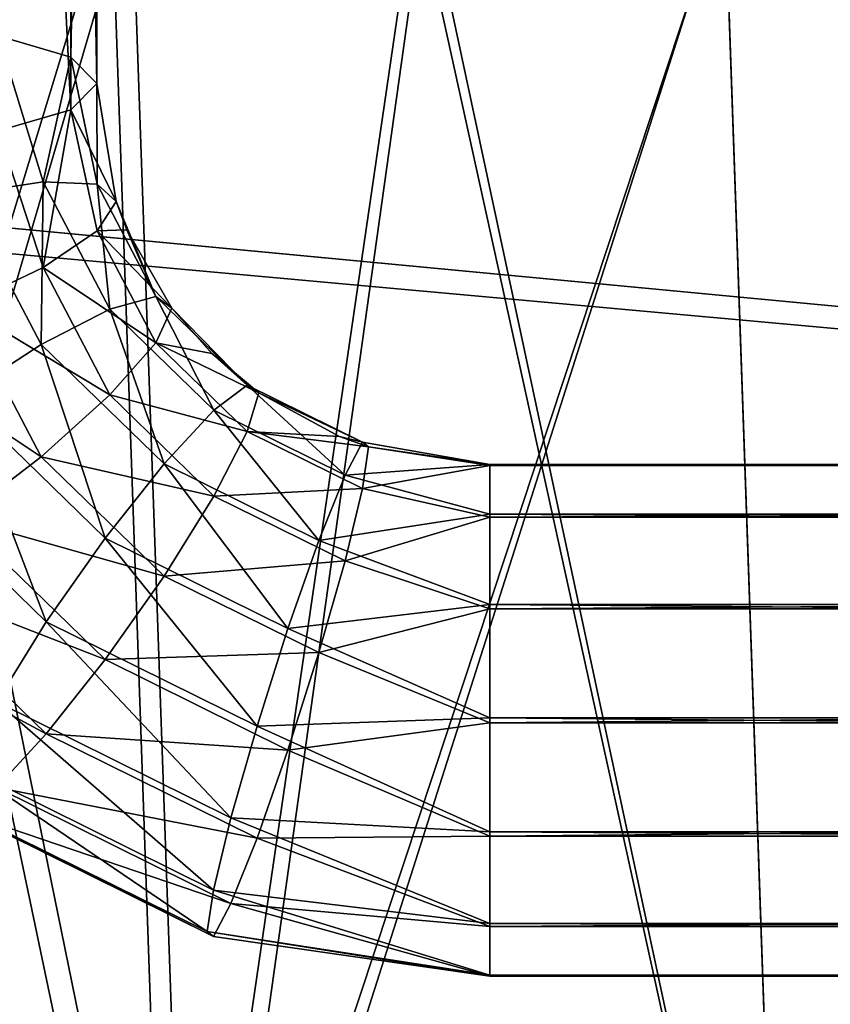
# Model space of a CAD drawing. Units: millimetres. Extents: x -200 to 200, y -508 to 504.
# Drawn here: x -106 to -93, y 371 to 386 of the extents above; entities that cross this region are included whole.
import ezdxf

# ---------------------------------------------------------------- set-up
doc = ezdxf.new("R2010")
doc.units = ezdxf.units.MM
doc.header["$LTSCALE"] = 65.185185
for name, color, linetype in [('129', 7, 'CONTINUOUS'), ('143', 7, 'CONTINUOUS'), ('145', 7, 'CONTINUOUS'), ('155', 7, 'CONTINUOUS'), ('156', 7, 'CONTINUOUS'), ('158', 7, 'CONTINUOUS'), ('159', 7, 'CONTINUOUS'), ('236', 7, 'CONTINUOUS'), ('351', 7, 'CONTINUOUS'), ('352', 7, 'CONTINUOUS'), ('353', 7, 'CONTINUOUS'), ('354', 7, 'CONTINUOUS'), ('355', 7, 'CONTINUOUS'), ('356', 7, 'CONTINUOUS'), ('57', 7, 'CONTINUOUS'), ('58', 7, 'CONTINUOUS'), ('62', 7, 'CONTINUOUS'), ('63', 7, 'CONTINUOUS')]:
    doc.layers.add(name, color=color, linetype=linetype)

msp = doc.modelspace()

# ---------------------------------------------------------------- linework, layer by layer
at = {"layer": '129', "color": 253, "linetype": 'Continuous', "true_color": 0x929eac}
for points in [[(198, 390.5, 315), (-198, 390.5, 315), (198, 354.5, 315), (198, 390.5, 315)], [(198, 354.5, 315), (-198, 390.5, 315), (-198, 354.5, 315), (198, 354.5, 315)]]:
    msp.add_3dface(points, dxfattribs=at)
at = {"layer": '143', "color": 253, "linetype": 'Continuous', "true_color": 0x929eac}
for points in [[(198.8, 353.7, 313.8), (-198.8, 353.7, 313.8), (198.8, 391.3, 313.8), (198.8, 353.7, 313.8)], [(-198.8, 353.7, 313.8), (-198.8, 391.3, 313.8), (198.8, 391.3, 313.8), (-198.8, 353.7, 313.8)]]:
    msp.add_3dface(points, dxfattribs=at)
at = {"layer": '145', "color": 253, "linetype": 'Continuous', "true_color": 0x929eac}
for points in [[(-198.8, 353.7, -333.8), (198.8, 353.7, -333.8), (-198.8, 391.3, -333.8), (-198.8, 353.7, -333.8)], [(-198.8, 391.3, -333.8), (198.8, 353.7, -333.8), (198.8, 391.3, -333.8), (-198.8, 391.3, -333.8)]]:
    msp.add_3dface(points, dxfattribs=at)
at = {"layer": '155', "color": 253, "linetype": 'Continuous', "true_color": 0x929eac}
for points in [[(-94.908, 387.633, -241.081), (94.908, 387.633, -241.081), (-94.017, 362.109, -240.189), (-94.908, 387.633, -241.081)], [(94.908, 387.633, -241.081), (94.017, 362.109, -240.189), (-94.017, 362.109, -240.189), (94.908, 387.633, -241.081)]]:
    msp.add_3dface(points, dxfattribs=at)
at = {"layer": '156', "color": 253, "linetype": 'Continuous', "true_color": 0x929eac}
for points in [[(-108.76, 387.673, -238.328), (-104.278, 387.662, -239.849), (-112.104, 361.966, -235.339), (-108.76, 387.673, -238.328)], [(-112.104, 361.966, -235.339), (-104.278, 387.662, -239.849), (-103.381, 362.021, -238.954), (-112.104, 361.966, -235.339)], [(-104.278, 387.662, -239.849), (-99.634, 387.649, -240.772), (-103.381, 362.021, -238.954), (-104.278, 387.662, -239.849)], [(-99.634, 387.649, -240.772), (-94.908, 387.633, -241.081), (-103.381, 362.021, -238.954), (-99.634, 387.649, -240.772)], [(-94.908, 387.633, -241.081), (-94.017, 362.109, -240.189), (-103.381, 362.021, -238.954), (-94.908, 387.633, -241.081)]]:
    msp.add_3dface(points, dxfattribs=at)
at = {"layer": '158', "color": 253, "linetype": 'Continuous', "true_color": 0x929eac}
for points in [[(-103.381, 362.021, 235.954), (-108.759, 387.673, 235.328), (-112.105, 361.966, 232.339), (-103.381, 362.021, 235.954)], [(-104.277, 387.662, 236.849), (-108.759, 387.673, 235.328), (-103.381, 362.021, 235.954), (-104.277, 387.662, 236.849)], [(-99.634, 387.649, 237.772), (-104.277, 387.662, 236.849), (-103.381, 362.021, 235.954), (-99.634, 387.649, 237.772)], [(-94.017, 362.109, 237.189), (-99.634, 387.649, 237.772), (-103.381, 362.021, 235.954), (-94.017, 362.109, 237.189)], [(-94.908, 387.633, 238.081), (-99.634, 387.649, 237.772), (-94.017, 362.109, 237.189), (-94.908, 387.633, 238.081)]]:
    msp.add_3dface(points, dxfattribs=at)
at = {"layer": '159', "color": 253, "linetype": 'Continuous', "true_color": 0x929eac}
for points in [[(94.908, 387.633, 238.081), (-94.908, 387.633, 238.081), (94.017, 362.109, 237.189), (94.908, 387.633, 238.081)], [(-94.908, 387.633, 238.081), (-94.017, 362.109, 237.189), (94.017, 362.109, 237.189), (-94.908, 387.633, 238.081)]]:
    msp.add_3dface(points, dxfattribs=at)
at = {"layer": '236', "color": 253, "linetype": 'Continuous', "true_color": 0x929eac}
for points in [[(198, 390.5, -335), (198, 354.5, -335), (-198, 354.5, -335), (198, 390.5, -335)], [(-198, 390.5, -335), (198, 390.5, -335), (-198, 354.5, -335), (-198, 390.5, -335)]]:
    msp.add_3dface(points, dxfattribs=at)
at = {"layer": '351', "color": 253, "linetype": 'Continuous', "true_color": 0x929eac}
for points in [[(-104.5, 407.286, -159.077), (-104.896, 406.884, -157.389), (-104.5, 384.718, -164.454), (-104.5, 407.286, -159.077)], [(-104.896, 406.884, -157.389), (-106.006, 406.561, -156.035), (-104.896, 384.316, -162.766), (-104.896, 406.884, -157.389)], [(-104.5, 384.718, -164.454), (-104.896, 406.884, -157.389), (-104.896, 384.316, -162.766), (-104.5, 384.718, -164.454)], [(-104.896, 384.316, -162.766), (-106.006, 406.561, -156.035), (-106.006, 383.993, -161.412), (-104.896, 384.316, -162.766)]]:
    msp.add_3dface(points, dxfattribs=at)
at = {"layer": '352', "color": 253, "linetype": 'Continuous', "true_color": 0x929eac}
for points in [[(-106.006, 408.011, -162.12), (-104.896, 407.688, -160.766), (-106.006, 385.443, -167.496), (-106.006, 408.011, -162.12)], [(-106.006, 385.443, -167.496), (-104.896, 407.688, -160.766), (-104.896, 385.12, -166.142), (-106.006, 385.443, -167.496)], [(-104.896, 407.688, -160.766), (-104.5, 407.286, -159.077), (-104.896, 385.12, -166.142), (-104.896, 407.688, -160.766)], [(-104.5, 407.286, -159.077), (-104.5, 384.718, -164.454), (-104.896, 385.12, -166.142), (-104.5, 407.286, -159.077)]]:
    msp.add_3dface(points, dxfattribs=at)
at = {"layer": '353', "color": 253, "linetype": 'Continuous', "true_color": 0x929eac}
for points in [[(-104.5, 384.718, -164.454), (-104.896, 384.316, -162.766), (-104.206, 382.914, -164.884), (-104.5, 384.718, -164.454)], [(-104.896, 384.316, -162.766), (-106.006, 383.993, -161.412), (-105.321, 381.907, -162.216), (-104.896, 384.316, -162.766)], [(-104.496, 382.468, -163.416), (-104.896, 384.316, -162.766), (-105.321, 381.907, -162.216), (-104.496, 382.468, -163.416)], [(-104.206, 382.914, -164.884), (-104.896, 384.316, -162.766), (-104.496, 382.468, -163.416), (-104.206, 382.914, -164.884)], [(-105.321, 381.907, -162.216), (-106.006, 383.993, -161.412), (-106.555, 381.315, -161.466), (-105.321, 381.907, -162.216)], [(-104.206, 382.914, -164.884), (-104.496, 382.468, -163.416), (-104.043, 382.484, -164.986), (-104.206, 382.914, -164.884)], [(-104.496, 382.468, -163.416), (-105.321, 381.907, -162.216), (-103.599, 380.757, -163.824), (-104.496, 382.468, -163.416)], [(-104.043, 382.484, -164.986), (-104.496, 382.468, -163.416), (-103.353, 381.286, -165.272), (-104.043, 382.484, -164.986)], [(-103.353, 381.286, -165.272), (-104.496, 382.468, -163.416), (-103.599, 380.757, -163.824), (-103.353, 381.286, -165.272)], [(-105.321, 381.907, -162.216), (-106.555, 381.315, -161.466), (-104.301, 379.96, -162.68), (-105.321, 381.907, -162.216)], [(-103.599, 380.757, -163.824), (-105.321, 381.907, -162.216), (-104.301, 379.96, -162.68), (-103.599, 380.757, -163.824)], [(-106.555, 381.315, -161.466), (-108.011, 380.785, -161.279), (-105.35, 379.017, -162.013), (-106.555, 381.315, -161.466)], [(-104.301, 379.96, -162.68), (-106.555, 381.315, -161.466), (-105.35, 379.017, -162.013), (-104.301, 379.96, -162.68)], [(-103.353, 381.286, -165.272), (-103.599, 380.757, -163.824), (-102.743, 380.591, -165.437), (-103.353, 381.286, -165.272)], [(-105.35, 379.017, -162.013), (-108.011, 380.785, -161.279), (-106.588, 378.07, -161.926), (-105.35, 379.017, -162.013)], [(-103.599, 380.757, -163.824), (-104.301, 379.96, -162.68), (-102.202, 379.399, -164.147), (-103.599, 380.757, -163.824)], [(-102.743, 380.591, -165.437), (-103.599, 380.757, -163.824), (-102.024, 379.994, -165.579), (-102.743, 380.591, -165.437)], [(-102.024, 379.994, -165.579), (-103.599, 380.757, -163.824), (-102.202, 379.399, -164.147), (-102.024, 379.994, -165.579)], [(-104.301, 379.96, -162.68), (-105.35, 379.017, -162.013), (-102.712, 378.416, -163.048), (-104.301, 379.96, -162.68)], [(-102.202, 379.399, -164.147), (-104.301, 379.96, -162.68), (-102.712, 378.416, -163.048), (-102.202, 379.399, -164.147)], [(-102.024, 379.994, -165.579), (-102.202, 379.399, -164.147), (-100.796, 379.325, -165.739), (-102.024, 379.994, -165.579)], [(-102.202, 379.399, -164.147), (-102.712, 378.416, -163.048), (-100.443, 378.529, -164.355), (-102.202, 379.399, -164.147)], [(-100.796, 379.325, -165.739), (-102.202, 379.399, -164.147), (-100.349, 379.165, -165.777), (-100.796, 379.325, -165.739)], [(-100.349, 379.165, -165.777), (-102.202, 379.399, -164.147), (-100.443, 378.529, -164.355), (-100.349, 379.165, -165.777)], [(-100.349, 379.165, -165.777), (-100.443, 378.529, -164.355), (-98.5, 378.881, -165.844), (-100.349, 379.165, -165.777)], [(-105.35, 379.017, -162.013), (-106.588, 378.07, -161.926), (-103.474, 377.193, -162.448), (-105.35, 379.017, -162.013)], [(-102.712, 378.416, -163.048), (-105.35, 379.017, -162.013), (-103.474, 377.193, -162.448), (-102.712, 378.416, -163.048)], [(-98.5, 378.881, -165.844), (-100.443, 378.529, -164.355), (-98.5, 378.094, -164.248), (-98.5, 378.881, -165.844)], [(-102.712, 378.416, -163.048), (-103.474, 377.193, -162.448), (-100.71, 377.425, -163.284), (-102.712, 378.416, -163.048)], [(-100.443, 378.529, -164.355), (-102.712, 378.416, -163.048), (-100.71, 377.425, -163.284), (-100.443, 378.529, -164.355)], [(-100.443, 378.529, -164.355), (-100.71, 377.425, -163.284), (-98.5, 378.094, -164.248), (-100.443, 378.529, -164.355)], [(-106.588, 378.07, -161.926), (-107.826, 377.265, -162.43), (-104.373, 375.917, -162.439), (-106.588, 378.07, -161.926)], [(-103.474, 377.193, -162.448), (-106.588, 378.07, -161.926), (-104.373, 375.917, -162.439), (-103.474, 377.193, -162.448)], [(-98.5, 378.094, -164.248), (-100.71, 377.425, -163.284), (-98.5, 376.691, -163.151), (-98.5, 378.094, -164.248)], [(-100.71, 377.425, -163.284), (-103.474, 377.193, -162.448), (-101.11, 376.024, -162.726), (-100.71, 377.425, -163.284)], [(-100.71, 377.425, -163.284), (-101.11, 376.024, -162.726), (-98.5, 376.691, -163.151), (-100.71, 377.425, -163.284)], [(-107.826, 377.265, -162.43), (-108.876, 376.724, -163.451), (-105.272, 374.783, -163.022), (-107.826, 377.265, -162.43)], [(-104.373, 375.917, -162.439), (-107.826, 377.265, -162.43), (-105.272, 374.783, -163.022), (-104.373, 375.917, -162.439)], [(-103.474, 377.193, -162.448), (-104.373, 375.917, -162.439), (-101.11, 376.024, -162.726), (-103.474, 377.193, -162.448)], [(-105.272, 374.783, -163.022), (-108.876, 376.724, -163.451), (-106.034, 373.962, -164.109), (-105.272, 374.783, -163.022)], [(-98.5, 376.691, -163.151), (-101.11, 376.024, -162.726), (-98.5, 374.952, -162.772), (-98.5, 376.691, -163.151)], [(-101.11, 376.024, -162.726), (-104.373, 375.917, -162.439), (-101.581, 374.536, -162.768), (-101.11, 376.024, -162.726)], [(-101.11, 376.024, -162.726), (-101.581, 374.536, -162.768), (-98.5, 374.952, -162.772), (-101.11, 376.024, -162.726)], [(-104.373, 375.917, -162.439), (-105.272, 374.783, -163.022), (-101.581, 374.536, -162.768), (-104.373, 375.917, -162.439)], [(-98.5, 374.952, -162.772), (-101.581, 374.536, -162.768), (-98.5, 373.22, -163.184), (-98.5, 374.952, -162.772)], [(-105.272, 374.783, -163.022), (-106.034, 373.962, -164.109), (-102.053, 373.19, -163.401), (-105.272, 374.783, -163.022)], [(-101.581, 374.536, -162.768), (-105.272, 374.783, -163.022), (-102.053, 373.19, -163.401), (-101.581, 374.536, -162.768)], [(-101.581, 374.536, -162.768), (-102.053, 373.19, -163.401), (-98.5, 373.22, -163.184), (-101.581, 374.536, -162.768)], [(-106.034, 373.962, -164.109), (-106.543, 373.58, -165.534), (-102.453, 372.19, -164.531), (-106.034, 373.962, -164.109)], [(-102.053, 373.19, -163.401), (-106.034, 373.962, -164.109), (-102.453, 372.19, -164.531), (-102.053, 373.19, -163.401)], [(-106.543, 373.58, -165.534), (-106.722, 373.695, -167.08), (-102.72, 371.689, -165.984), (-106.543, 373.58, -165.534)], [(-102.72, 371.689, -165.984), (-106.722, 373.695, -167.08), (-102.814, 371.762, -167.541), (-102.72, 371.689, -165.984)], [(-102.453, 372.19, -164.531), (-106.543, 373.58, -165.534), (-102.72, 371.689, -165.984), (-102.453, 372.19, -164.531)], [(-102.053, 373.19, -163.401), (-102.453, 372.19, -164.531), (-98.5, 371.839, -164.307), (-102.053, 373.19, -163.401)], [(-98.5, 373.22, -163.184), (-102.053, 373.19, -163.401), (-98.5, 371.839, -164.307), (-98.5, 373.22, -163.184)], [(-102.453, 372.19, -164.531), (-102.72, 371.689, -165.984), (-98.5, 371.082, -165.918), (-102.453, 372.19, -164.531)], [(-98.5, 371.839, -164.307), (-102.453, 372.19, -164.531), (-98.5, 371.082, -165.918), (-98.5, 371.839, -164.307)], [(-102.72, 371.689, -165.984), (-102.814, 371.762, -167.541), (-98.5, 371.082, -165.918), (-102.72, 371.689, -165.984)], [(-98.5, 371.082, -165.918), (-102.814, 371.762, -167.541), (-98.5, 371.099, -167.698), (-98.5, 371.082, -165.918)]]:
    msp.add_3dface(points, dxfattribs=at)
at = {"layer": '354', "color": 253, "linetype": 'Continuous', "true_color": 0x929eac}
for points in [[(-106.555, 383.028, -168.655), (-106.006, 385.443, -167.496), (-105.321, 383.217, -167.719), (-106.555, 383.028, -168.655)], [(-106.006, 385.443, -167.496), (-104.896, 385.12, -166.142), (-105.321, 383.217, -167.719), (-106.006, 385.443, -167.496)], [(-105.321, 383.217, -167.719), (-104.896, 385.12, -166.142), (-104.496, 383.177, -166.395), (-105.321, 383.217, -167.719)], [(-104.896, 385.12, -166.142), (-104.5, 384.718, -164.454), (-104.496, 383.177, -166.395), (-104.896, 385.12, -166.142)], [(-104.5, 384.718, -164.454), (-104.206, 382.914, -164.884), (-104.496, 383.177, -166.395), (-104.5, 384.718, -164.454)], [(-106.555, 383.028, -168.655), (-105.321, 383.217, -167.719), (-105.35, 380.73, -169.203), (-106.555, 383.028, -168.655)], [(-105.35, 380.73, -169.203), (-105.321, 383.217, -167.719), (-104.301, 381.271, -168.183), (-105.35, 380.73, -169.203)], [(-105.321, 383.217, -167.719), (-104.496, 383.177, -166.395), (-104.301, 381.271, -168.183), (-105.321, 383.217, -167.719)], [(-104.496, 383.177, -166.395), (-104.206, 382.914, -164.884), (-103.599, 381.466, -166.802), (-104.496, 383.177, -166.395)], [(-104.301, 381.271, -168.183), (-104.496, 383.177, -166.395), (-103.599, 381.466, -166.802), (-104.301, 381.271, -168.183)], [(-106.588, 379.924, -169.708), (-106.555, 383.028, -168.655), (-105.35, 380.73, -169.203), (-106.588, 379.924, -169.708)], [(-104.206, 382.914, -164.884), (-104.043, 382.484, -164.986), (-103.599, 381.466, -166.802), (-104.206, 382.914, -164.884)], [(-104.043, 382.484, -164.986), (-103.353, 381.286, -165.272), (-103.599, 381.466, -166.802), (-104.043, 382.484, -164.986)], [(-104.301, 381.271, -168.183), (-103.599, 381.466, -166.802), (-102.712, 379.727, -168.551), (-104.301, 381.271, -168.183)], [(-103.599, 381.466, -166.802), (-103.353, 381.286, -165.272), (-102.202, 380.109, -167.126), (-103.599, 381.466, -166.802)], [(-102.712, 379.727, -168.551), (-103.599, 381.466, -166.802), (-102.202, 380.109, -167.126), (-102.712, 379.727, -168.551)], [(-105.35, 380.73, -169.203), (-104.301, 381.271, -168.183), (-103.474, 378.906, -169.638), (-105.35, 380.73, -169.203)], [(-103.474, 378.906, -169.638), (-104.301, 381.271, -168.183), (-102.712, 379.727, -168.551), (-103.474, 378.906, -169.638)], [(-103.353, 381.286, -165.272), (-102.743, 380.591, -165.437), (-102.202, 380.109, -167.126), (-103.353, 381.286, -165.272)], [(-106.588, 379.924, -169.708), (-105.35, 380.73, -169.203), (-104.373, 377.771, -170.221), (-106.588, 379.924, -169.708)], [(-104.373, 377.771, -170.221), (-105.35, 380.73, -169.203), (-103.474, 378.906, -169.638), (-104.373, 377.771, -170.221)], [(-102.743, 380.591, -165.437), (-102.024, 379.994, -165.579), (-102.202, 380.109, -167.126), (-102.743, 380.591, -165.437)], [(-102.712, 379.727, -168.551), (-102.202, 380.109, -167.126), (-100.71, 378.736, -168.787), (-102.712, 379.727, -168.551)], [(-102.202, 380.109, -167.126), (-102.024, 379.994, -165.579), (-100.443, 379.238, -167.333), (-102.202, 380.109, -167.126)], [(-100.71, 378.736, -168.787), (-102.202, 380.109, -167.126), (-100.443, 379.238, -167.333), (-100.71, 378.736, -168.787)], [(-107.826, 378.978, -169.62), (-106.588, 379.924, -169.708), (-105.272, 376.495, -170.212), (-107.826, 378.978, -169.62)], [(-105.272, 376.495, -170.212), (-106.588, 379.924, -169.708), (-104.373, 377.771, -170.221), (-105.272, 376.495, -170.212)], [(-102.024, 379.994, -165.579), (-100.796, 379.325, -165.739), (-100.443, 379.238, -167.333), (-102.024, 379.994, -165.579)], [(-103.474, 378.906, -169.638), (-102.712, 379.727, -168.551), (-101.11, 377.736, -169.916), (-103.474, 378.906, -169.638)], [(-101.11, 377.736, -169.916), (-102.712, 379.727, -168.551), (-100.71, 378.736, -168.787), (-101.11, 377.736, -169.916)], [(-100.796, 379.325, -165.739), (-100.349, 379.165, -165.777), (-100.443, 379.238, -167.333), (-100.796, 379.325, -165.739)], [(-100.71, 378.736, -168.787), (-100.443, 379.238, -167.333), (-98.5, 378.898, -167.625), (-100.71, 378.736, -168.787)], [(-100.443, 379.238, -167.333), (-100.349, 379.165, -165.777), (-98.5, 378.898, -167.625), (-100.443, 379.238, -167.333)], [(-100.349, 379.165, -165.777), (-98.5, 378.881, -165.844), (-98.5, 378.898, -167.625), (-100.349, 379.165, -165.777)], [(-106.034, 375.273, -169.612), (-107.826, 378.978, -169.62), (-105.272, 376.495, -170.212), (-106.034, 375.273, -169.612)], [(-104.373, 377.771, -170.221), (-103.474, 378.906, -169.638), (-101.581, 376.39, -170.55), (-104.373, 377.771, -170.221)], [(-101.581, 376.39, -170.55), (-103.474, 378.906, -169.638), (-101.11, 377.736, -169.916), (-101.581, 376.39, -170.55)], [(-98.5, 378.141, -169.236), (-100.71, 378.736, -168.787), (-98.5, 378.898, -167.625), (-98.5, 378.141, -169.236)], [(-101.11, 377.736, -169.916), (-100.71, 378.736, -168.787), (-98.5, 378.141, -169.236), (-101.11, 377.736, -169.916)], [(-98.5, 376.76, -170.359), (-101.11, 377.736, -169.916), (-98.5, 378.141, -169.236), (-98.5, 376.76, -170.359)], [(-105.272, 376.495, -170.212), (-104.373, 377.771, -170.221), (-102.053, 374.903, -170.591), (-105.272, 376.495, -170.212)], [(-102.053, 374.903, -170.591), (-104.373, 377.771, -170.221), (-101.581, 376.39, -170.55), (-102.053, 374.903, -170.591)], [(-101.581, 376.39, -170.55), (-101.11, 377.736, -169.916), (-98.5, 376.76, -170.359), (-101.581, 376.39, -170.55)], [(-98.5, 375.028, -170.771), (-101.581, 376.39, -170.55), (-98.5, 376.76, -170.359), (-98.5, 375.028, -170.771)], [(-106.034, 375.273, -169.612), (-105.272, 376.495, -170.212), (-102.453, 373.501, -170.034), (-106.034, 375.273, -169.612)], [(-102.453, 373.501, -170.034), (-105.272, 376.495, -170.212), (-102.053, 374.903, -170.591), (-102.453, 373.501, -170.034)], [(-102.053, 374.903, -170.591), (-101.581, 376.39, -170.55), (-98.5, 375.028, -170.771), (-102.053, 374.903, -170.591)], [(-106.543, 374.289, -168.512), (-106.034, 375.273, -169.612), (-102.72, 372.398, -168.963), (-106.543, 374.289, -168.512)], [(-102.72, 372.398, -168.963), (-106.034, 375.273, -169.612), (-102.453, 373.501, -170.034), (-102.72, 372.398, -168.963)], [(-98.5, 373.289, -170.392), (-102.053, 374.903, -170.591), (-98.5, 375.028, -170.771), (-98.5, 373.289, -170.392)], [(-102.453, 373.501, -170.034), (-102.053, 374.903, -170.591), (-98.5, 373.289, -170.392), (-102.453, 373.501, -170.034)], [(-102.814, 371.762, -167.541), (-106.722, 373.695, -167.08), (-106.543, 374.289, -168.512), (-102.814, 371.762, -167.541)], [(-102.814, 371.762, -167.541), (-106.543, 374.289, -168.512), (-102.72, 372.398, -168.963), (-102.814, 371.762, -167.541)], [(-102.72, 372.398, -168.963), (-102.453, 373.501, -170.034), (-98.5, 371.886, -169.295), (-102.72, 372.398, -168.963)], [(-98.5, 371.886, -169.295), (-102.453, 373.501, -170.034), (-98.5, 373.289, -170.392), (-98.5, 371.886, -169.295)], [(-98.5, 371.099, -167.698), (-102.814, 371.762, -167.541), (-102.72, 372.398, -168.963), (-98.5, 371.099, -167.698)], [(-98.5, 371.099, -167.698), (-102.72, 372.398, -168.963), (-98.5, 371.886, -169.295), (-98.5, 371.099, -167.698)]]:
    msp.add_3dface(points, dxfattribs=at)
at = {"layer": '355', "color": 253, "linetype": 'Continuous', "true_color": 0x929eac}
for points in [[(-98.5, 378.881, -165.844), (-98.5, 378.094, -164.248), (98.5, 378.881, -165.844), (-98.5, 378.881, -165.844)], [(98.5, 378.881, -165.844), (-98.5, 378.094, -164.248), (98.5, 378.094, -164.248), (98.5, 378.881, -165.844)], [(-98.5, 378.094, -164.248), (-98.5, 376.691, -163.151), (98.5, 378.094, -164.248), (-98.5, 378.094, -164.248)], [(98.5, 378.094, -164.248), (-98.5, 376.691, -163.151), (98.5, 376.691, -163.151), (98.5, 378.094, -164.248)], [(-98.5, 376.691, -163.151), (-98.5, 374.952, -162.772), (98.5, 376.691, -163.151), (-98.5, 376.691, -163.151)], [(98.5, 376.691, -163.151), (-98.5, 374.952, -162.772), (98.5, 374.952, -162.772), (98.5, 376.691, -163.151)], [(-98.5, 374.952, -162.772), (-98.5, 373.22, -163.184), (98.5, 374.952, -162.772), (-98.5, 374.952, -162.772)], [(98.5, 374.952, -162.772), (-98.5, 373.22, -163.184), (98.5, 373.22, -163.184), (98.5, 374.952, -162.772)], [(-98.5, 373.22, -163.184), (-98.5, 371.839, -164.307), (98.5, 373.22, -163.184), (-98.5, 373.22, -163.184)], [(98.5, 373.22, -163.184), (-98.5, 371.839, -164.307), (98.5, 371.839, -164.307), (98.5, 373.22, -163.184)], [(-98.5, 371.839, -164.307), (-98.5, 371.082, -165.918), (98.5, 371.839, -164.307), (-98.5, 371.839, -164.307)], [(98.5, 371.839, -164.307), (-98.5, 371.082, -165.918), (98.5, 371.082, -165.918), (98.5, 371.839, -164.307)], [(-98.5, 371.082, -165.918), (-98.5, 371.099, -167.698), (98.5, 371.082, -165.918), (-98.5, 371.082, -165.918)], [(98.5, 371.082, -165.918), (-98.5, 371.099, -167.698), (98.5, 371.099, -167.698), (98.5, 371.082, -165.918)]]:
    msp.add_3dface(points, dxfattribs=at)
at = {"layer": '356', "color": 253, "linetype": 'Continuous', "true_color": 0x929eac}
for points in [[(-98.5, 378.898, -167.625), (-98.5, 378.881, -165.844), (98.5, 378.898, -167.625), (-98.5, 378.898, -167.625)], [(-98.5, 378.881, -165.844), (98.5, 378.881, -165.844), (98.5, 378.898, -167.625), (-98.5, 378.881, -165.844)], [(-98.5, 378.141, -169.236), (-98.5, 378.898, -167.625), (98.5, 378.141, -169.236), (-98.5, 378.141, -169.236)], [(98.5, 378.141, -169.236), (-98.5, 378.898, -167.625), (98.5, 378.898, -167.625), (98.5, 378.141, -169.236)], [(-98.5, 376.76, -170.359), (-98.5, 378.141, -169.236), (98.5, 376.76, -170.359), (-98.5, 376.76, -170.359)], [(98.5, 376.76, -170.359), (-98.5, 378.141, -169.236), (98.5, 378.141, -169.236), (98.5, 376.76, -170.359)], [(-98.5, 375.028, -170.771), (-98.5, 376.76, -170.359), (98.5, 375.028, -170.771), (-98.5, 375.028, -170.771)], [(98.5, 375.028, -170.771), (-98.5, 376.76, -170.359), (98.5, 376.76, -170.359), (98.5, 375.028, -170.771)], [(-98.5, 373.289, -170.392), (-98.5, 375.028, -170.771), (98.5, 373.289, -170.392), (-98.5, 373.289, -170.392)], [(98.5, 373.289, -170.392), (-98.5, 375.028, -170.771), (98.5, 375.028, -170.771), (98.5, 373.289, -170.392)], [(-98.5, 371.886, -169.295), (-98.5, 373.289, -170.392), (98.5, 371.886, -169.295), (-98.5, 371.886, -169.295)], [(98.5, 371.886, -169.295), (-98.5, 373.289, -170.392), (98.5, 373.289, -170.392), (98.5, 371.886, -169.295)], [(-98.5, 371.099, -167.698), (-98.5, 371.886, -169.295), (98.5, 371.099, -167.698), (-98.5, 371.099, -167.698)], [(98.5, 371.099, -167.698), (-98.5, 371.886, -169.295), (98.5, 371.886, -169.295), (98.5, 371.099, -167.698)]]:
    msp.add_3dface(points, dxfattribs=at)
at = {"layer": '57', "color": 253, "linetype": 'Continuous', "true_color": 0x929eac}
for points in [[(-103.066, 362.073, -237.797), (-108.3, 387.728, -237.221), (-111.503, 362.023, -234.302), (-103.066, 362.073, -237.797)], [(-103.967, 387.713, -238.691), (-108.3, 387.728, -237.221), (-103.066, 362.073, -237.797), (-103.967, 387.713, -238.691)], [(-99.477, 387.696, -239.583), (-103.967, 387.713, -238.691), (-103.066, 362.073, -237.797), (-99.477, 387.696, -239.583)], [(-94.017, 362.151, -238.99), (-99.477, 387.696, -239.583), (-103.066, 362.073, -237.797), (-94.017, 362.151, -238.99)], [(-94.908, 387.674, -239.881), (-99.477, 387.696, -239.583), (-94.017, 362.151, -238.99), (-94.908, 387.674, -239.881)]]:
    msp.add_3dface(points, dxfattribs=at)
at = {"layer": '58', "color": 253, "linetype": 'Continuous', "true_color": 0x929eac}
for points in [[(94.908, 387.674, -239.881), (-94.908, 387.674, -239.881), (94.017, 362.151, -238.99), (94.908, 387.674, -239.881)], [(-94.908, 387.674, -239.881), (-94.017, 362.151, -238.99), (94.017, 362.151, -238.99), (-94.908, 387.674, -239.881)]]:
    msp.add_3dface(points, dxfattribs=at)
at = {"layer": '62', "color": 253, "linetype": 'Continuous', "true_color": 0x929eac}
for points in [[(-94.908, 387.674, 236.881), (94.908, 387.674, 236.881), (-94.017, 362.151, 235.99), (-94.908, 387.674, 236.881)], [(94.908, 387.674, 236.881), (94.017, 362.151, 235.99), (-94.017, 362.151, 235.99), (94.908, 387.674, 236.881)]]:
    msp.add_3dface(points, dxfattribs=at)
at = {"layer": '63', "color": 253, "linetype": 'Continuous', "true_color": 0x929eac}
for points in [[(-108.301, 387.728, 234.22), (-103.968, 387.713, 235.691), (-111.501, 362.023, 231.303), (-108.301, 387.728, 234.22)], [(-111.501, 362.023, 231.303), (-103.968, 387.713, 235.691), (-103.066, 362.073, 234.797), (-111.501, 362.023, 231.303)], [(-103.968, 387.713, 235.691), (-99.478, 387.696, 236.583), (-103.066, 362.073, 234.797), (-103.968, 387.713, 235.691)], [(-99.478, 387.696, 236.583), (-94.908, 387.674, 236.881), (-103.066, 362.073, 234.797), (-99.478, 387.696, 236.583)], [(-94.908, 387.674, 236.881), (-94.017, 362.151, 235.99), (-103.066, 362.073, 234.797), (-94.908, 387.674, 236.881)]]:
    msp.add_3dface(points, dxfattribs=at)

doc.saveas('drawing.dxf')
